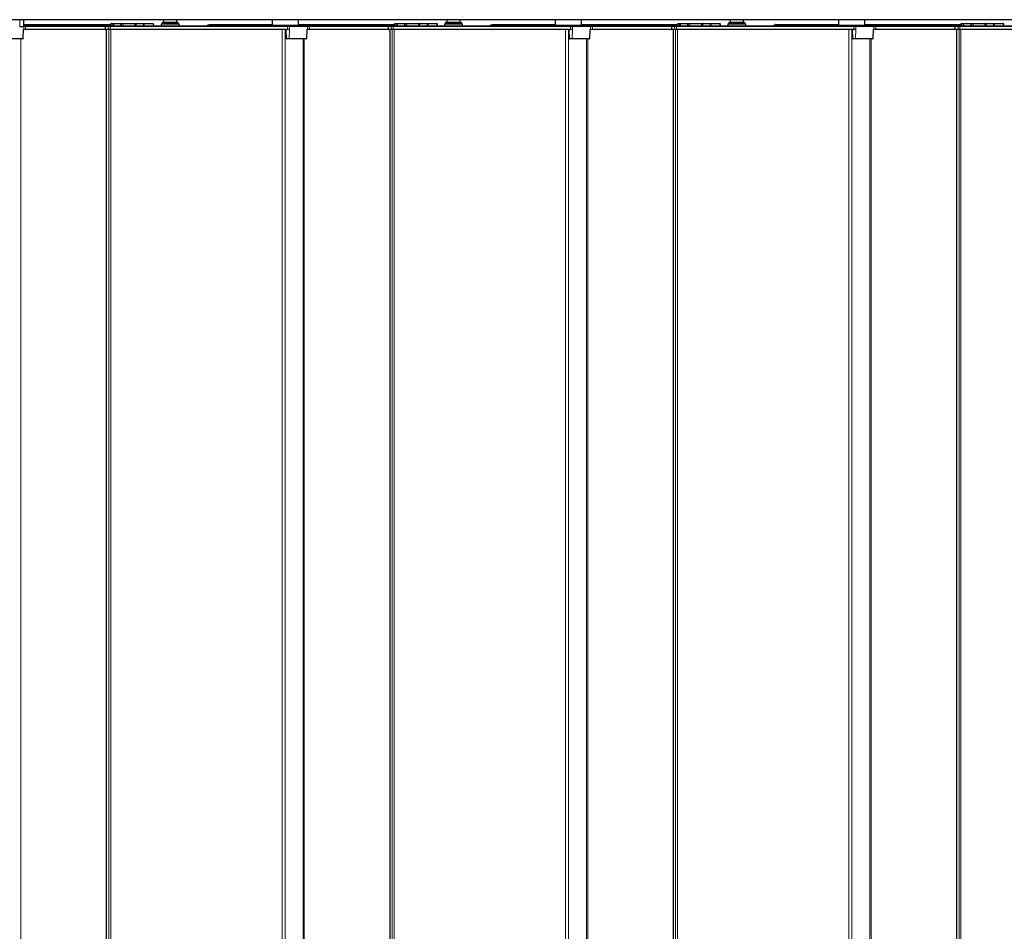
# Model space of a CAD drawing. Units: millimetres. Extents: x 0 to 594, y 0 to 420.
# Drawn here: x 263 to 278, y 254 to 268 of the extents above; entities that cross this region are included whole.
import ezdxf

# ---------------------------------------------------------------- set-up
doc = ezdxf.new("R2010")
doc.units = ezdxf.units.MM

msp = doc.modelspace()

# ---------------------------------------------------------------- linework, layer by layer
at = {"color": 7, "linetype": 'Continuous', "lineweight": 25}
for p, q in [((315.6576, 267.72667), (205.1136, 267.72667)), ((263.05687, 267.62471), (263.05598, 267.72667)), ((263.05663, 267.65267), (264.35313, 267.65267)), ((264.37695, 267.6663), (264.37941, 267.66797)), ((264.38168, 267.66867), (264.41303, 267.66867)), ((264.40791, 267.63267), (264.40904, 267.66481)), ((264.41303, 267.66797), (264.41178, 267.63267)), ((264.41303, 267.66867), (264.52531, 267.66867)), ((264.52531, 267.66867), (264.55917, 267.66867)), ((264.52657, 267.63267), (264.52531, 267.66797)), ((264.52931, 267.66481), (264.53043, 267.63267)), ((264.55917, 267.66867), (264.73473, 267.66867)), ((264.73473, 267.66867), (264.75859, 267.66867)), ((264.7546, 267.66481), (264.75429, 267.65591)), ((264.75859, 267.66867), (264.76275, 267.66867)), ((264.76275, 267.66867), (264.88016, 267.66867)), ((264.83272, 267.66867), (264.83272, 267.669)), ((264.87674, 267.669), (264.87674, 267.66867)), ((264.88016, 267.66867), (265.01017, 267.66867)), ((265.01017, 267.66867), (265.01087, 267.66867)), ((265.01487, 267.66481), (265.01599, 267.63267)), ((265.01724, 267.64853), (265.01669, 267.63267)), ((265.1326, 267.66667), (265.1326, 267.63267)), ((265.1326, 267.66667), (265.4066, 267.66667)), ((265.1496, 267.68267), (265.1496, 267.67067)), ((265.1536, 267.68667), (265.3856, 267.68667)), ((265.1696, 267.72667), (265.1696, 267.69067)), ((265.3696, 267.69067), (265.3696, 267.72667)), ((265.3896, 267.67067), (265.3896, 267.68267)), ((265.4066, 267.63267), (265.4066, 267.66667)), ((265.86159, 267.65267), (266.8096, 267.65267)), ((266.8096, 267.72667), (266.8096, 267.64267)), ((266.8096, 267.64267), (266.8196, 267.63267)), ((266.8096, 267.64267), (267.03721, 267.64267)), ((267.03721, 267.64267), (267.2096, 267.64267)), ((267.1996, 267.63267), (267.2096, 267.64267)), ((267.2096, 267.64267), (267.2096, 267.72667)), ((267.2096, 267.65267), (268.64301, 267.65267)), ((268.66682, 267.6663), (268.66928, 267.66797)), ((268.67155, 267.66867), (268.70291, 267.66867)), ((268.69779, 267.63267), (268.69891, 267.66481)), ((268.70291, 267.66797), (268.70165, 267.63267)), ((268.70291, 267.66867), (268.81518, 267.66867)), ((268.81518, 267.66867), (268.84904, 267.66867)), ((268.81644, 267.63267), (268.81518, 267.66797)), ((268.81918, 267.66481), (268.8203, 267.63267)), ((268.84904, 267.66867), (269.0246, 267.66867)), ((269.0246, 267.66867), (269.04847, 267.66867)), ((269.04447, 267.66481), (269.04416, 267.65591)), ((269.04847, 267.66867), (269.05263, 267.66867)), ((269.05263, 267.66867), (269.17003, 267.66867)), ((269.12259, 267.66867), (269.12259, 267.669)), ((269.16661, 267.669), (269.16661, 267.66867)), ((269.17003, 267.66867), (269.30004, 267.66867)), ((269.30004, 267.66867), (269.30074, 267.66867)), ((269.30474, 267.66481), (269.30586, 267.63267)), ((269.30711, 267.64853), (269.30656, 267.63267)), ((269.4166, 267.66667), (269.4166, 267.63267)), ((269.4166, 267.66667), (269.6906, 267.66667)), ((269.4336, 267.68267), (269.4336, 267.67067)), ((269.4376, 267.68667), (269.6696, 267.68667)), ((269.4536, 267.72667), (269.4536, 267.69067)), ((269.6536, 267.69067), (269.6536, 267.72667)), ((269.6736, 267.67067), (269.6736, 267.68267)), ((269.6906, 267.63267), (269.6906, 267.66667)), ((270.13972, 267.65267), (271.08773, 267.65267)), ((271.08773, 267.72667), (271.08773, 267.64267)), ((271.08773, 267.64267), (271.09773, 267.63267)), ((271.08773, 267.64267), (271.31534, 267.64267)), ((271.31534, 267.64267), (271.48773, 267.64267)), ((271.47773, 267.63267), (271.48773, 267.64267)), ((271.48773, 267.64267), (271.48773, 267.72667)), ((271.48773, 267.65267), (272.92113, 267.65267)), ((272.94495, 267.6663), (272.94741, 267.66797)), ((272.94968, 267.66867), (272.98103, 267.66867)), ((272.97591, 267.63267), (272.97704, 267.66481)), ((272.98103, 267.66797), (272.97978, 267.63267)), ((272.98103, 267.66867), (273.09331, 267.66867)), ((273.09331, 267.66867), (273.12717, 267.66867)), ((273.09457, 267.63267), (273.09331, 267.66797)), ((273.09731, 267.66481), (273.09843, 267.63267)), ((273.12717, 267.66867), (273.30273, 267.66867)), ((273.30273, 267.66867), (273.32659, 267.66867)), ((273.3226, 267.66481), (273.32229, 267.65591)), ((273.32659, 267.66867), (273.33075, 267.66867)), ((273.33075, 267.66867), (273.44816, 267.66867)), ((273.40072, 267.66867), (273.40072, 267.669)), ((273.44474, 267.669), (273.44474, 267.66867)), ((273.44816, 267.66867), (273.57817, 267.66867)), ((273.57817, 267.66867), (273.57887, 267.66867)), ((273.58287, 267.66481), (273.58399, 267.63267)), ((273.58524, 267.64853), (273.58469, 267.63267)), ((273.7006, 267.66667), (273.7006, 267.63267)), ((273.7006, 267.66667), (273.9746, 267.66667)), ((273.7176, 267.68267), (273.7176, 267.67067)), ((273.7216, 267.68667), (273.9536, 267.68667)), ((273.7376, 267.72667), (273.7376, 267.69067)), ((273.9376, 267.69067), (273.9376, 267.72667)), ((273.9576, 267.67067), (273.9576, 267.68267)), ((273.9746, 267.63267), (273.9746, 267.66667)), ((274.42372, 267.65267), (275.37173, 267.65267)), ((275.37173, 267.72667), (275.37173, 267.64267)), ((275.37173, 267.64267), (275.38173, 267.63267)), ((275.37173, 267.64267), (275.59934, 267.64267)), ((275.59934, 267.64267), (275.77173, 267.64267)), ((275.76173, 267.63267), (275.77173, 267.64267)), ((275.77173, 267.64267), (275.77173, 267.72667)), ((275.77173, 267.65267), (277.20513, 267.65267)), ((277.22895, 267.6663), (277.23141, 267.66797)), ((277.23368, 267.66867), (277.26503, 267.66867)), ((277.25991, 267.63267), (277.26104, 267.66481)), ((277.26503, 267.66797), (277.26378, 267.63267)), ((277.26503, 267.66867), (277.37731, 267.66867)), ((277.37731, 267.66867), (277.41117, 267.66867)), ((277.37857, 267.63267), (277.37731, 267.66797)), ((277.38131, 267.66481), (277.38243, 267.63267)), ((277.41117, 267.66867), (277.58673, 267.66867)), ((277.58673, 267.66867), (277.61059, 267.66867)), ((277.6066, 267.66481), (277.60629, 267.65591)), ((277.61059, 267.66867), (277.61475, 267.66867)), ((277.61475, 267.66867), (277.73216, 267.66867)), ((277.68472, 267.66867), (277.68472, 267.669)), ((277.72874, 267.669), (277.72874, 267.66867)), ((277.73216, 267.66867), (277.86217, 267.66867)), ((277.86217, 267.66867), (277.86287, 267.66867)), ((277.86687, 267.66481), (277.86799, 267.63267)), ((277.86924, 267.64853), (277.86869, 267.63267)), ((262.9984, 267.62067), (262.99484, 267.62067)), ((263.05287, 267.62067), (262.9984, 267.62067)), ((263.04607, 267.44053), (263.05081, 267.57622)), ((263.05197, 267.57667), (263.05154, 267.57667)), ((263.05235, 267.57667), (263.05205, 267.57667)), ((263.08473, 267.57667), (263.05271, 267.57667)), ((263.0568, 267.63267), (263.08473, 267.63267)), ((263.08473, 267.63267), (264.26596, 267.63267)), ((264.29018, 267.57667), (263.08473, 267.57667)), ((264.28493, 267.62881), (264.28472, 267.62281)), ((264.28472, 267.62253), (264.28618, 267.58053)), ((264.28892, 267.63267), (264.28901, 267.63267)), ((264.28901, 267.63267), (264.3381, 267.63267)), ((264.29019, 267.57667), (264.29018, 267.57667)), ((264.33928, 267.57667), (264.29019, 267.57667)), ((264.30389, 267.57667), (264.30389, 191.01667)), ((264.3381, 267.63267), (264.36385, 267.63267)), ((264.36385, 267.57667), (264.33928, 267.57667)), ((264.36385, 267.63267), (267.04404, 267.63267)), ((267.02472, 267.57667), (264.36385, 267.57667)), ((265.04451, 267.63267), (265.04451, 267.633)), ((265.0847, 267.633), (265.0847, 267.63267)), ((267.01766, 267.57281), (267.02228, 267.44053)), ((267.04404, 267.63267), (267.07024, 267.63267)), ((267.0448, 267.58026), (267.0448, 267.57667)), ((267.0723, 267.57667), (267.0448, 267.57667)), ((267.07024, 267.63267), (267.34342, 267.63267)), ((267.07273, 267.57667), (267.0723, 267.57667)), ((267.33594, 267.44053), (267.34068, 267.57622)), ((267.34184, 267.57667), (267.3405, 267.57667)), ((267.34222, 267.57667), (267.34193, 267.57667)), ((267.3746, 267.57667), (267.34258, 267.57667)), ((267.34342, 267.63267), (267.3746, 267.63267)), ((267.3746, 267.63267), (268.55583, 267.63267)), ((268.56831, 267.57667), (267.3746, 267.57667)), ((268.56305, 267.62881), (268.56284, 267.62281)), ((268.56284, 267.62253), (268.56431, 267.58053)), ((268.56705, 267.63267), (268.56713, 267.63267)), ((268.56713, 267.63267), (268.61623, 267.63267)), ((268.56832, 267.57667), (268.56831, 267.57667)), ((268.61741, 267.57667), (268.56832, 267.57667)), ((268.58789, 267.57667), (268.58789, 191.01667)), ((268.61623, 267.63267), (268.64197, 267.63267)), ((268.64197, 267.57667), (268.61741, 267.57667)), ((268.64197, 267.63267), (271.32217, 267.63267)), ((271.30285, 267.57667), (268.64197, 267.57667)), ((269.32264, 267.63267), (269.32264, 267.633)), ((269.36282, 267.633), (269.36282, 267.63267)), ((271.29578, 267.57281), (271.3004, 267.44053)), ((271.32217, 267.63267), (271.34837, 267.63267)), ((271.32292, 267.58026), (271.32292, 267.57667)), ((271.35043, 267.57667), (271.32292, 267.57667)), ((271.34837, 267.63267), (271.62155, 267.63267)), ((271.35086, 267.57667), (271.35043, 267.57667)), ((271.61407, 267.44053), (271.61881, 267.57622)), ((271.61997, 267.57667), (271.61954, 267.57667)), ((271.62035, 267.57667), (271.62005, 267.57667)), ((271.65273, 267.57667), (271.62071, 267.57667)), ((271.62155, 267.63267), (271.65273, 267.63267)), ((271.65273, 267.63267), (272.83396, 267.63267)), ((272.85231, 267.57667), (271.65273, 267.57667)), ((272.84705, 267.62881), (272.84684, 267.62281)), ((272.84684, 267.62253), (272.84831, 267.58053)), ((272.85105, 267.63267), (272.85113, 267.63267)), ((272.85113, 267.63267), (272.90023, 267.63267)), ((272.85232, 267.57667), (272.85231, 267.57667)), ((272.90141, 267.57667), (272.85232, 267.57667)), ((272.87189, 267.57667), (272.87189, 191.01667)), ((272.90023, 267.63267), (272.92597, 267.63267)), ((272.92597, 267.57667), (272.90141, 267.57667)), ((272.92597, 267.63267), (275.60617, 267.63267)), ((275.58685, 267.57667), (272.92597, 267.57667)), ((273.60664, 267.63267), (273.60664, 267.633)), ((273.64682, 267.633), (273.64682, 267.63267)), ((275.57978, 267.57281), (275.5844, 267.44053)), ((275.60617, 267.63267), (275.63237, 267.63267)), ((275.60692, 267.58026), (275.60692, 267.57667)), ((275.63443, 267.57667), (275.60692, 267.57667)), ((275.63237, 267.63267), (275.90555, 267.63267)), ((275.63486, 267.57667), (275.63443, 267.57667)), ((275.89807, 267.44053), (275.90281, 267.57622)), ((275.90397, 267.57667), (275.90354, 267.57667)), ((275.90435, 267.57667), (275.90405, 267.57667)), ((275.93673, 267.57667), (275.90471, 267.57667)), ((275.90555, 267.63267), (275.93673, 267.63267)), ((275.93673, 267.63267), (277.11796, 267.63267)), ((277.13631, 267.57667), (275.93673, 267.57667)), ((277.13105, 267.62881), (277.13084, 267.62281)), ((277.13084, 267.62253), (277.13231, 267.58053)), ((277.13505, 267.63267), (277.13513, 267.63267)), ((277.13513, 267.63267), (277.18423, 267.63267)), ((277.13632, 267.57667), (277.13631, 267.57667)), ((277.18541, 267.57667), (277.13632, 267.57667)), ((277.15589, 267.57667), (277.15589, 191.01667)), ((277.18423, 267.63267), (277.20997, 267.63267)), ((277.20997, 267.57667), (277.18541, 267.57667)), ((277.20997, 267.63267), (279.89017, 267.63267)), ((279.87085, 267.57667), (277.20997, 267.57667)), ((263.04123, 267.43667), (262.77406, 267.43667)), ((263.04207, 267.43667), (263.04123, 267.43667)), ((267.06393, 267.43667), (267.02627, 267.43667)), ((267.3311, 267.43667), (267.06393, 267.43667)), ((267.33194, 267.43667), (267.3311, 267.43667)), ((271.34206, 267.43667), (271.3044, 267.43667)), ((271.60923, 267.43667), (271.34206, 267.43667)), ((271.61007, 267.43667), (271.60923, 267.43667)), ((275.62606, 267.43667), (275.5884, 267.43667)), ((275.89323, 267.43667), (275.62606, 267.43667)), ((275.89407, 267.43667), (275.89323, 267.43667))]:
    msp.add_line(p, q, dxfattribs=at)
at = {"color": 7, "linetype": 'Continuous', "lineweight": 18}
for p, q in [((262.99737, 267.72667), (262.99708, 267.62471)), ((264.3497, 267.65105), (263.05664, 267.65105)), ((264.38138, 267.66481), (264.37917, 267.66311)), ((264.37917, 267.66311), (264.37917, 267.63267)), ((264.40904, 267.66481), (264.38138, 267.66481)), ((264.41303, 267.66797), (264.41303, 267.66867)), ((264.52531, 267.66797), (264.41303, 267.66797)), ((264.52531, 267.66797), (264.52531, 267.66867)), ((264.55917, 267.66481), (264.52931, 267.66481)), ((264.55917, 267.66481), (264.55917, 267.66867)), ((264.55917, 267.66481), (264.55917, 267.63267)), ((264.73473, 267.66481), (264.55917, 267.66481)), ((264.73473, 267.66481), (264.73473, 267.66867)), ((264.7546, 267.66481), (264.73473, 267.66481)), ((264.73473, 267.66481), (264.73473, 267.63458)), ((264.76116, 267.66481), (264.7546, 267.66481)), ((264.76275, 267.66867), (264.76275, 267.66797)), ((264.88016, 267.66797), (264.76275, 267.66797)), ((264.88016, 267.66867), (264.88016, 267.66797)), ((265.01399, 267.66481), (264.88398, 267.66481)), ((265.01512, 267.63267), (265.01399, 267.66481)), ((265.3896, 267.68267), (265.1496, 267.68267)), ((265.1496, 267.67067), (265.17441, 267.67067)), ((265.1696, 267.69067), (265.3696, 267.69067)), ((265.17441, 267.67067), (265.3896, 267.67067)), ((265.86159, 267.65105), (265.86159, 267.65267)), ((266.8096, 267.65105), (265.86159, 267.65105)), ((268.63957, 267.65105), (267.2096, 267.65105)), ((268.67126, 267.66481), (268.66904, 267.66311)), ((268.66904, 267.66311), (268.66904, 267.63267)), ((268.69891, 267.66481), (268.67126, 267.66481)), ((268.70291, 267.66797), (268.70291, 267.66867)), ((268.81518, 267.66797), (268.70291, 267.66797)), ((268.81518, 267.66797), (268.81518, 267.66867)), ((268.84904, 267.66481), (268.81918, 267.66481)), ((268.84904, 267.66481), (268.84904, 267.66867)), ((268.84904, 267.66481), (268.84904, 267.63267)), ((269.0246, 267.66481), (268.84904, 267.66481)), ((269.0246, 267.66481), (269.0246, 267.66867)), ((269.04447, 267.66481), (269.0246, 267.66481)), ((269.0246, 267.66481), (269.0246, 267.63458)), ((269.0488, 267.66481), (269.04447, 267.66481)), ((269.05263, 267.66867), (269.05263, 267.66797)), ((269.17003, 267.66797), (269.05263, 267.66797)), ((269.17003, 267.66867), (269.17003, 267.66797)), ((269.30387, 267.66481), (269.17385, 267.66481)), ((269.30499, 267.63267), (269.30387, 267.66481)), ((269.6736, 267.68267), (269.4336, 267.68267)), ((269.4336, 267.67067), (269.45841, 267.67067)), ((269.4536, 267.69067), (269.6536, 267.69067)), ((269.45841, 267.67067), (269.6736, 267.67067)), ((270.13972, 267.65105), (270.13972, 267.65267)), ((271.08773, 267.65105), (270.13972, 267.65105)), ((272.9177, 267.65105), (271.48773, 267.65105)), ((272.94938, 267.66481), (272.94717, 267.66311)), ((272.94717, 267.66311), (272.94717, 267.63267)), ((272.97704, 267.66481), (272.94938, 267.66481)), ((272.98103, 267.66797), (272.98103, 267.66867)), ((273.09331, 267.66797), (272.98103, 267.66797)), ((273.09331, 267.66797), (273.09331, 267.66867)), ((273.12717, 267.66481), (273.09731, 267.66481)), ((273.12717, 267.66481), (273.12717, 267.66867)), ((273.12717, 267.66481), (273.12717, 267.63267)), ((273.30273, 267.66481), (273.12717, 267.66481)), ((273.30273, 267.66481), (273.30273, 267.66867)), ((273.3226, 267.66481), (273.30273, 267.66481)), ((273.30273, 267.66481), (273.30273, 267.63458)), ((273.32916, 267.66481), (273.3226, 267.66481)), ((273.33075, 267.66867), (273.33075, 267.66797)), ((273.44816, 267.66797), (273.33075, 267.66797)), ((273.44816, 267.66867), (273.44816, 267.66797)), ((273.58199, 267.66481), (273.45198, 267.66481)), ((273.58312, 267.63267), (273.58199, 267.66481)), ((273.9576, 267.68267), (273.7176, 267.68267)), ((273.7176, 267.67067), (273.74241, 267.67067)), ((273.7376, 267.69067), (273.9376, 267.69067)), ((273.74241, 267.67067), (273.9576, 267.67067)), ((274.42372, 267.65105), (274.42372, 267.65267)), ((275.37173, 267.65105), (274.42372, 267.65105)), ((277.2017, 267.65105), (275.77173, 267.65105)), ((277.23338, 267.66481), (277.23117, 267.66311)), ((277.23117, 267.66311), (277.23117, 267.63267)), ((277.26104, 267.66481), (277.23338, 267.66481)), ((277.26503, 267.66797), (277.26503, 267.66867)), ((277.37731, 267.66797), (277.26503, 267.66797)), ((277.37731, 267.66797), (277.37731, 267.66867)), ((277.41117, 267.66481), (277.38131, 267.66481)), ((277.41117, 267.66481), (277.41117, 267.66867)), ((277.41117, 267.66481), (277.41117, 267.63267)), ((277.58673, 267.66481), (277.41117, 267.66481)), ((277.58673, 267.66481), (277.58673, 267.66867)), ((277.6066, 267.66481), (277.58673, 267.66481)), ((277.58673, 267.66481), (277.58673, 267.63458)), ((277.61093, 267.66481), (277.6066, 267.66481)), ((277.61475, 267.66867), (277.61475, 267.66797)), ((277.73216, 267.66797), (277.61475, 267.66797)), ((277.73216, 267.66867), (277.73216, 267.66797)), ((277.86599, 267.66481), (277.73598, 267.66481)), ((277.86712, 267.63267), (277.86599, 267.66481)), ((262.99363, 267.62471), (262.99708, 267.62471)), ((262.99708, 267.62471), (263.05687, 267.62471)), ((263.04505, 267.44053), (263.04973, 267.58053)), ((263.04973, 267.58053), (263.05617, 267.58053)), ((263.05757, 267.62253), (263.05617, 267.58053)), ((263.05617, 267.58053), (263.08473, 267.58053)), ((263.05757, 267.62253), (263.05625, 267.62253)), ((263.05641, 267.62281), (263.05757, 267.62281)), ((263.05737, 267.62881), (263.05683, 267.62881)), ((263.05737, 267.62881), (263.05757, 267.62281)), ((263.08473, 267.62881), (263.05737, 267.62881)), ((263.05757, 267.62281), (263.08473, 267.62281)), ((263.08473, 267.62253), (263.05757, 267.62253)), ((263.08473, 267.63267), (263.08473, 267.62881)), ((263.08473, 267.62881), (263.08473, 267.62281)), ((264.26596, 267.62881), (263.08473, 267.62881)), ((263.08473, 267.62253), (263.08473, 267.62281)), ((263.08473, 267.62281), (264.28472, 267.62281)), ((263.08473, 267.62253), (263.08473, 267.58053)), ((264.28472, 267.62253), (263.08473, 267.62253)), ((263.08473, 267.58053), (263.08473, 267.57667)), ((263.08473, 267.58053), (264.28618, 267.58053)), ((264.26596, 267.63267), (264.26596, 267.62881)), ((264.28472, 267.62281), (264.28505, 267.62281)), ((264.28505, 267.62253), (264.28472, 267.62253)), ((264.28525, 267.62881), (264.28493, 267.62881)), ((264.28525, 267.62881), (264.28505, 267.62281)), ((264.28505, 267.62281), (264.33415, 267.62281)), ((264.33415, 267.62253), (264.28505, 267.62253)), ((264.28505, 267.62253), (264.28643, 267.58053)), ((264.33435, 267.62881), (264.28525, 267.62881)), ((264.28618, 267.58053), (264.28643, 267.58053)), ((264.28643, 267.58053), (264.33553, 267.58053)), ((264.30449, 267.57667), (264.30449, 191.01667)), ((264.33435, 267.62881), (264.33415, 267.62281)), ((264.33415, 267.62281), (264.36385, 267.62281)), ((264.36385, 267.62253), (264.33415, 267.62253)), ((264.33415, 267.62253), (264.33553, 267.58053)), ((264.36385, 267.62881), (264.33435, 267.62881)), ((264.33553, 267.58053), (264.36385, 267.58053)), ((264.34338, 191.01667), (264.34338, 267.57667)), ((264.36385, 267.62881), (264.36385, 267.63267)), ((264.36385, 267.62881), (264.36385, 267.62281)), ((267.04404, 267.62881), (264.36385, 267.62881)), ((264.36385, 267.62253), (264.36385, 267.62281)), ((264.36385, 267.62281), (267.04404, 267.62281)), ((267.04404, 267.62253), (264.36385, 267.62253)), ((264.36385, 267.62253), (264.36385, 267.58053)), ((264.36385, 267.58053), (267.04404, 267.58053)), ((264.36385, 267.57667), (264.36385, 267.58053)), ((264.37157, 267.57667), (264.37157, 191.01667)), ((266.96082, 267.57667), (266.96082, 191.01667)), ((267.00864, 267.57667), (267.00864, 191.01676)), ((267.02733, 267.57281), (267.01766, 267.57281)), ((267.04404, 267.62881), (267.04404, 267.63267)), ((267.04404, 267.62881), (267.04404, 267.62281)), ((267.07406, 267.62881), (267.04404, 267.62881)), ((267.04404, 267.62253), (267.04404, 267.62281)), ((267.04404, 267.62281), (267.07426, 267.62281)), ((267.07426, 267.62253), (267.04404, 267.62253)), ((267.04404, 267.62253), (267.04404, 267.58053)), ((267.04404, 267.58053), (267.04471, 267.58053)), ((267.04404, 267.58017), (267.04404, 267.58053)), ((267.06775, 267.44053), (267.0723, 267.57667)), ((267.07426, 267.62253), (267.07273, 267.57667)), ((267.07406, 267.62881), (267.07426, 267.62281)), ((267.34725, 267.62881), (267.07406, 267.62881)), ((267.07426, 267.62281), (267.34745, 267.62281)), ((267.34745, 267.62253), (267.07426, 267.62253)), ((267.33493, 267.44053), (267.3396, 267.58053)), ((267.3396, 267.58053), (267.34604, 267.58053)), ((267.34745, 267.62253), (267.34604, 267.58053)), ((267.34604, 267.58053), (267.3746, 267.58053)), ((267.34725, 267.62881), (267.34745, 267.62281)), ((267.3746, 267.62881), (267.34725, 267.62881)), ((267.34745, 267.62281), (267.3746, 267.62281)), ((267.3746, 267.62253), (267.34745, 267.62253)), ((267.3746, 267.63267), (267.3746, 267.62881)), ((267.3746, 267.62881), (267.3746, 267.62281)), ((268.55583, 267.62881), (267.3746, 267.62881)), ((267.3746, 267.62253), (267.3746, 267.62281)), ((267.3746, 267.62281), (268.56284, 267.62281)), ((267.3746, 267.62253), (267.3746, 267.58053)), ((268.56284, 267.62253), (267.3746, 267.62253)), ((267.3746, 267.58053), (267.3746, 267.57667)), ((267.3746, 267.58053), (268.56431, 267.58053)), ((268.55583, 267.63267), (268.55583, 267.62881)), ((268.56284, 267.62281), (268.56318, 267.62281)), ((268.56318, 267.62253), (268.56284, 267.62253)), ((268.56338, 267.62881), (268.56305, 267.62881)), ((268.56338, 267.62881), (268.56318, 267.62281)), ((268.56318, 267.62281), (268.61228, 267.62281)), ((268.61228, 267.62253), (268.56318, 267.62253)), ((268.56318, 267.62253), (268.56456, 267.58053)), ((268.61247, 267.62881), (268.56338, 267.62881)), ((268.56431, 267.58053), (268.56456, 267.58053)), ((268.56456, 267.58053), (268.61366, 267.58053)), ((268.58849, 267.57667), (268.58849, 191.01667)), ((268.61247, 267.62881), (268.61228, 267.62281)), ((268.61228, 267.62281), (268.64197, 267.62281)), ((268.64197, 267.62253), (268.61228, 267.62253)), ((268.61228, 267.62253), (268.61366, 267.58053)), ((268.64197, 267.62881), (268.61247, 267.62881)), ((268.61366, 267.58053), (268.64197, 267.58053)), ((268.62738, 191.01667), (268.62738, 267.57667)), ((268.64197, 267.62881), (268.64197, 267.63267)), ((268.64197, 267.62881), (268.64197, 267.62281)), ((271.32217, 267.62881), (268.64197, 267.62881)), ((268.64197, 267.62253), (268.64197, 267.62281)), ((268.64197, 267.62281), (271.32217, 267.62281)), ((271.32217, 267.62253), (268.64197, 267.62253)), ((268.64197, 267.62253), (268.64197, 267.58053)), ((268.64197, 267.58053), (271.32217, 267.58053)), ((268.64197, 267.57667), (268.64197, 267.58053)), ((268.65557, 267.57667), (268.65557, 191.01667)), ((271.24482, 267.57667), (271.24482, 191.01667)), ((271.29264, 267.57658), (271.29264, 191.01676)), ((271.30546, 267.57281), (271.29578, 267.57281)), ((271.32217, 267.62881), (271.32217, 267.63267)), ((271.32217, 267.62881), (271.32217, 267.62281)), ((271.35219, 267.62881), (271.32217, 267.62881)), ((271.32217, 267.62253), (271.32217, 267.62281)), ((271.32217, 267.62281), (271.35239, 267.62281)), ((271.35239, 267.62253), (271.32217, 267.62253)), ((271.32217, 267.62253), (271.32217, 267.58053)), ((271.32217, 267.58053), (271.32283, 267.58053)), ((271.32217, 267.58017), (271.32217, 267.58053)), ((271.34588, 267.44053), (271.35043, 267.57667)), ((271.35239, 267.62253), (271.35086, 267.57667)), ((271.35219, 267.62881), (271.35239, 267.62281)), ((271.62537, 267.62881), (271.35219, 267.62881)), ((271.35239, 267.62281), (271.62557, 267.62281)), ((271.62557, 267.62253), (271.35239, 267.62253)), ((271.61305, 267.44053), (271.61773, 267.58053)), ((271.61773, 267.58053), (271.62417, 267.58053)), ((271.62557, 267.62253), (271.62417, 267.58053)), ((271.62417, 267.58053), (271.65273, 267.58053)), ((271.62537, 267.62881), (271.62557, 267.62281)), ((271.65273, 267.62881), (271.62537, 267.62881)), ((271.62557, 267.62281), (271.65273, 267.62281)), ((271.65273, 267.62253), (271.62557, 267.62253)), ((271.65273, 267.63267), (271.65273, 267.62881)), ((271.65273, 267.62881), (271.65273, 267.62281)), ((272.83396, 267.62881), (271.65273, 267.62881)), ((271.65273, 267.62253), (271.65273, 267.62281)), ((271.65273, 267.62281), (272.84684, 267.62281)), ((271.65273, 267.62253), (271.65273, 267.58053)), ((272.84684, 267.62253), (271.65273, 267.62253)), ((271.65273, 267.58053), (271.65273, 267.57667)), ((271.65273, 267.58053), (272.84831, 267.58053)), ((272.83396, 267.63267), (272.83396, 267.62881)), ((272.84684, 267.62281), (272.84718, 267.62281)), ((272.84718, 267.62253), (272.84684, 267.62253)), ((272.84738, 267.62881), (272.84705, 267.62881)), ((272.84738, 267.62881), (272.84718, 267.62281)), ((272.84718, 267.62281), (272.89628, 267.62281)), ((272.89628, 267.62253), (272.84718, 267.62253)), ((272.84718, 267.62253), (272.84856, 267.58053)), ((272.89647, 267.62881), (272.84738, 267.62881)), ((272.84831, 267.58053), (272.84856, 267.58053)), ((272.84856, 267.58053), (272.89766, 267.58053)), ((272.87249, 267.57667), (272.87249, 191.01667)), ((272.89647, 267.62881), (272.89628, 267.62281)), ((272.89628, 267.62281), (272.92597, 267.62281)), ((272.92597, 267.62253), (272.89628, 267.62253)), ((272.89628, 267.62253), (272.89766, 267.58053)), ((272.92597, 267.62881), (272.89647, 267.62881)), ((272.89766, 267.58053), (272.92597, 267.58053)), ((272.91138, 191.01667), (272.91138, 267.57667)), ((272.92597, 267.62881), (272.92597, 267.63267)), ((272.92597, 267.62881), (272.92597, 267.62281)), ((275.60617, 267.62881), (272.92597, 267.62881)), ((272.92597, 267.62253), (272.92597, 267.62281)), ((272.92597, 267.62281), (275.60617, 267.62281)), ((275.60617, 267.62253), (272.92597, 267.62253)), ((272.92597, 267.62253), (272.92597, 267.58053)), ((272.92597, 267.58053), (275.60617, 267.58053)), ((272.92597, 267.57667), (272.92597, 267.58053)), ((272.93957, 267.57667), (272.93957, 191.01667)), ((275.52882, 267.57667), (275.52882, 191.01667)), ((275.57664, 267.57658), (275.57664, 191.01676)), ((275.58946, 267.57281), (275.57978, 267.57281)), ((275.60617, 267.62881), (275.60617, 267.63267)), ((275.60617, 267.62881), (275.60617, 267.62281)), ((275.63619, 267.62881), (275.60617, 267.62881)), ((275.60617, 267.62253), (275.60617, 267.62281)), ((275.60617, 267.62281), (275.63639, 267.62281)), ((275.63639, 267.62253), (275.60617, 267.62253)), ((275.60617, 267.62253), (275.60617, 267.58053)), ((275.60617, 267.58053), (275.60683, 267.58053)), ((275.60617, 267.58017), (275.60617, 267.58053)), ((275.62988, 267.44053), (275.63443, 267.57667)), ((275.63639, 267.62253), (275.63486, 267.57667)), ((275.63619, 267.62881), (275.63639, 267.62281)), ((275.90937, 267.62881), (275.63619, 267.62881)), ((275.63639, 267.62281), (275.90957, 267.62281)), ((275.90957, 267.62253), (275.63639, 267.62253)), ((275.89705, 267.44053), (275.90173, 267.58053)), ((275.90173, 267.58053), (275.90817, 267.58053)), ((275.90957, 267.62253), (275.90817, 267.58053)), ((275.90817, 267.58053), (275.93673, 267.58053)), ((275.90937, 267.62881), (275.90957, 267.62281)), ((275.93673, 267.62881), (275.90937, 267.62881)), ((275.90957, 267.62281), (275.93673, 267.62281)), ((275.93673, 267.62253), (275.90957, 267.62253)), ((275.93673, 267.63267), (275.93673, 267.62881)), ((275.93673, 267.62881), (275.93673, 267.62281)), ((277.11796, 267.62881), (275.93673, 267.62881)), ((275.93673, 267.62253), (275.93673, 267.62281)), ((275.93673, 267.62281), (277.13084, 267.62281)), ((275.93673, 267.62253), (275.93673, 267.58053)), ((277.13084, 267.62253), (275.93673, 267.62253)), ((275.93673, 267.58053), (275.93673, 267.57667)), ((275.93673, 267.58053), (277.13231, 267.58053)), ((277.11796, 267.63267), (277.11796, 267.62881)), ((277.13084, 267.62281), (277.13118, 267.62281)), ((277.13118, 267.62253), (277.13084, 267.62253)), ((277.13138, 267.62881), (277.13105, 267.62881)), ((277.13138, 267.62881), (277.13118, 267.62281)), ((277.13118, 267.62281), (277.18028, 267.62281)), ((277.18028, 267.62253), (277.13118, 267.62253)), ((277.13118, 267.62253), (277.13256, 267.58053)), ((277.18047, 267.62881), (277.13138, 267.62881)), ((277.13231, 267.58053), (277.13256, 267.58053)), ((277.13256, 267.58053), (277.18166, 267.58053)), ((277.15649, 267.57667), (277.15649, 191.01667)), ((277.18047, 267.62881), (277.18028, 267.62281)), ((277.18028, 267.62281), (277.20997, 267.62281)), ((277.20997, 267.62253), (277.18028, 267.62253)), ((277.18028, 267.62253), (277.18166, 267.58053)), ((277.20997, 267.62881), (277.18047, 267.62881)), ((277.18166, 267.58053), (277.20997, 267.58053)), ((277.19538, 191.01667), (277.19538, 267.57667)), ((277.20997, 267.62881), (277.20997, 267.63267)), ((277.20997, 267.62881), (277.20997, 267.62281)), ((279.89017, 267.62881), (277.20997, 267.62881)), ((277.20997, 267.62253), (277.20997, 267.62281)), ((277.20997, 267.62281), (279.89017, 267.62281)), ((279.89017, 267.62253), (277.20997, 267.62253)), ((277.20997, 267.62253), (277.20997, 267.58053)), ((277.20997, 267.58053), (279.89017, 267.58053)), ((277.20997, 267.57667), (277.20997, 267.58053)), ((277.22357, 267.57667), (277.22357, 191.01667)), ((262.77788, 267.44053), (263.04505, 267.44053)), ((263.01356, 267.43667), (263.01356, 191.15667)), ((263.04505, 267.44053), (263.04607, 267.44053)), ((267.02228, 267.44053), (267.06775, 267.44053)), ((267.06775, 267.44053), (267.33493, 267.44053)), ((267.27843, 267.43667), (267.27843, 191.15667)), ((267.29756, 267.43667), (267.29756, 191.15667)), ((267.33493, 267.44053), (267.33594, 267.44053)), ((271.3004, 267.44053), (271.34588, 267.44053)), ((271.34588, 267.44053), (271.61305, 267.44053)), ((271.56243, 267.43667), (271.56243, 191.15667)), ((271.58156, 267.43667), (271.58156, 191.15667)), ((271.61305, 267.44053), (271.61407, 267.44053)), ((275.5844, 267.44053), (275.62988, 267.44053)), ((275.62988, 267.44053), (275.89705, 267.44053)), ((275.84643, 267.43667), (275.84643, 191.15667)), ((275.86556, 267.43667), (275.86556, 191.15667)), ((275.89705, 267.44053), (275.89807, 267.44053))]:
    msp.add_line(p, q, dxfattribs=at)
at = {"color": 7, "linetype": 'Continuous', "lineweight": 25, "flags": 128}
for points in [[(265.86159, 267.65105), (265.8609, 267.65173), (265.86027, 267.65213), (265.85977, 267.65221), (265.85962, 267.65215)], [(270.13972, 267.65105), (270.13903, 267.65173), (270.1384, 267.65213), (270.13789, 267.65221), (270.13775, 267.65215)], [(274.42372, 267.65105), (274.42303, 267.65173), (274.4224, 267.65213), (274.42189, 267.65221), (274.42175, 267.65215)]]:
    msp.add_lwpolyline(points, dxfattribs=at)
at = {"color": 7, "linetype": 'Continuous', "lineweight": 18, "flags": 128}
msp.add_lwpolyline([(262.99708, 267.62471), (262.9971, 267.62392), (262.99718, 267.62317), (262.9973, 267.62247), (262.99746, 267.62186), (262.99766, 267.62135), (262.99789, 267.62098), (262.99814, 267.62075), (262.9984, 267.62067)], dxfattribs=at)
at = {"color": 7, "linetype": 'Continuous', "lineweight": 25}
for centre, radius, start, end in [((264.26596, 267.83267), 0.2, 270, 303.709215), ((264.26596, 267.83281), 0.204, 281.16416, 303.709215), ((264.38168, 267.66467), 0.004, 90, 124.560322), ((264.41303, 267.66467), 0.004, 90, 178), ((264.52531, 267.66467), 0.004, 2, 90), ((264.75859, 267.66467), 0.004, 90, 178), ((264.76156, 267.66527), 0.00266, 154.669841, 189.788829), ((264.76275, 267.66467), 0.004, 90, 154.342443), ((265.01087, 267.66467), 0.004, 2, 90), ((265.01324, 267.64867), 0.004, 358, 58.886007), ((265.1536, 267.68267), 0.004, 90, 180), ((265.1536, 267.67067), 0.004, 180, 270), ((265.1656, 267.69067), 0.004, 270, 0), ((265.3736, 267.69067), 0.004, 180, 270), ((265.3856, 267.68267), 0.004, 0, 90), ((265.3856, 267.67067), 0.004, 270, 0), ((265.86159, 267.64867), 0.004, 90, 119.482429), ((268.55583, 267.83267), 0.2, 270, 303.709215), ((268.55583, 267.83281), 0.204, 281.16416, 303.709215), ((268.67155, 267.66467), 0.004, 90, 124.560322), ((268.70291, 267.66467), 0.004, 90, 178), ((268.81518, 267.66467), 0.004, 2, 90), ((269.04847, 267.66467), 0.004, 90, 178), ((269.05143, 267.66527), 0.00266, 154.669841, 189.788829), ((269.05263, 267.66467), 0.004, 90, 154.342443), ((269.30074, 267.66467), 0.004, 2, 90), ((269.30312, 267.64867), 0.004, 358, 58.886007), ((269.4376, 267.68267), 0.004, 90, 180), ((269.4376, 267.67067), 0.004, 180, 270), ((269.4496, 267.69067), 0.004, 270, 0), ((269.6576, 267.69067), 0.004, 180, 270), ((269.6696, 267.68267), 0.004, 0, 90), ((269.6696, 267.67067), 0.004, 270, 0), ((270.13972, 267.64867), 0.004, 90, 119.482429), ((272.83396, 267.83267), 0.2, 270, 303.709215), ((272.83396, 267.83281), 0.204, 281.16416, 303.709215), ((272.94968, 267.66467), 0.004, 90, 124.560322), ((272.98103, 267.66467), 0.004, 90, 178), ((273.09331, 267.66467), 0.004, 2, 90), ((273.32659, 267.66467), 0.004, 90, 178), ((273.32956, 267.66527), 0.00266, 154.669841, 189.788829), ((273.33075, 267.66467), 0.004, 90, 154.342443), ((273.57887, 267.66467), 0.004, 2, 90), ((273.58124, 267.64867), 0.004, 358, 58.886007), ((273.7216, 267.68267), 0.004, 90, 180), ((273.7216, 267.67067), 0.004, 180, 270), ((273.7336, 267.69067), 0.004, 270, 0), ((273.9416, 267.69067), 0.004, 180, 270), ((273.9536, 267.68267), 0.004, 0, 90), ((273.9536, 267.67067), 0.004, 270, 0), ((274.42372, 267.64867), 0.004, 90, 119.482429), ((277.11796, 267.83267), 0.2, 270, 303.709215), ((277.11796, 267.83281), 0.204, 281.16416, 303.709215), ((277.23368, 267.66467), 0.004, 90, 124.560322), ((277.26503, 267.66467), 0.004, 90, 178), ((277.37731, 267.66467), 0.004, 2, 90), ((277.61059, 267.66467), 0.004, 90, 178), ((277.61356, 267.66527), 0.00266, 154.669841, 189.788829), ((277.61475, 267.66467), 0.004, 90, 154.342443), ((277.86287, 267.66467), 0.004, 2, 90), ((277.86524, 267.64867), 0.004, 358, 58.886007), ((263.05287, 267.62467), 0.004, 270, 0.5), ((264.26596, 267.83281), 0.204, 270, 275.600665), ((264.28871, 267.62267), 0.004, 178, 182), ((264.28892, 267.62867), 0.004, 90, 178), ((264.29018, 267.58067), 0.004, 182, 270), ((267.01366, 267.57267), 0.004, 2, 90), ((268.55583, 267.83281), 0.204, 270, 272.096648), ((268.56684, 267.62267), 0.004, 178, 182), ((268.56705, 267.62867), 0.004, 90, 178), ((268.56831, 267.58067), 0.004, 182, 270), ((271.29179, 267.57267), 0.004, 2, 90), ((272.83396, 267.83281), 0.204, 270, 273.813356), ((272.85084, 267.62267), 0.004, 178, 182), ((272.85105, 267.62867), 0.004, 90, 178), ((272.85231, 267.58067), 0.004, 182, 270), ((275.57579, 267.57267), 0.004, 2, 90), ((277.11796, 267.83281), 0.204, 270, 273.813356), ((277.13484, 267.62267), 0.004, 178, 182), ((277.13505, 267.62867), 0.004, 90, 178), ((277.13631, 267.58067), 0.004, 182, 270), ((263.04207, 267.44067), 0.004, 270, 358), ((267.02627, 267.44067), 0.004, 182, 270), ((267.33194, 267.44067), 0.004, 270, 358), ((271.3044, 267.44067), 0.004, 182, 270), ((271.61007, 267.44067), 0.004, 270, 358), ((275.5884, 267.44067), 0.004, 182, 270), ((275.89407, 267.44067), 0.004, 270, 358)]:
    msp.add_arc(centre, radius, start, end, dxfattribs=at)
at = {"color": 7, "linetype": 'Continuous', "lineweight": 18}
for centre, radius, start, end in [((264.33733, 267.63634), 0.04967, 32.610833, 37.093117), ((264.39906, 267.67806), 0.02209, 207.19232, 216.855414), ((264.39448, 267.66575), 0.01313, 167.13432, 184.093351), ((264.41268, 267.66431), 0.00368, 84.427965, 172.126727), ((264.52567, 267.66431), 0.00368, 7.873273, 95.572035), ((264.762, 267.66477), 0.00329, 76.69439, 150.155731), ((264.88007, 267.66477), 0.00391, 0.689756, 88.750762), ((264.87971, 267.66353), 0.00446, 16.690178, 84.25321), ((265.01009, 267.66477), 0.00391, 0.689756, 88.750762), ((265.01468, 267.64814), 0.0026, 8.788568, 74.688515), ((268.62721, 267.63634), 0.04967, 32.610833, 37.093117), ((268.68893, 267.67806), 0.02209, 207.19232, 216.855414), ((268.68435, 267.66575), 0.01313, 167.13432, 184.093351), ((268.70255, 267.66431), 0.00368, 84.427965, 172.126727), ((268.81554, 267.66431), 0.00368, 7.873273, 95.572035), ((269.05187, 267.66477), 0.00329, 76.69439, 150.155731), ((269.16995, 267.66477), 0.00391, 0.689756, 88.750762), ((269.16959, 267.66353), 0.00446, 16.690178, 84.25321), ((269.29996, 267.66477), 0.00391, 0.689756, 88.750762), ((269.30455, 267.64814), 0.0026, 8.788568, 74.688515), ((272.90533, 267.63634), 0.04967, 32.610833, 37.093117), ((272.96706, 267.67806), 0.02209, 207.19232, 216.855414), ((272.96248, 267.66575), 0.01313, 167.13432, 184.093351), ((272.98068, 267.66431), 0.00368, 84.427965, 172.126727), ((273.09367, 267.66431), 0.00368, 7.873273, 95.572035), ((273.33, 267.66477), 0.00329, 76.69439, 150.155731), ((273.44807, 267.66477), 0.00391, 0.689756, 88.750762), ((273.44771, 267.66353), 0.00446, 16.690178, 84.25321), ((273.57809, 267.66477), 0.00391, 0.689756, 88.750762), ((273.58268, 267.64814), 0.0026, 8.788568, 74.688515), ((277.18933, 267.63634), 0.04967, 32.610833, 37.093117), ((277.25106, 267.67806), 0.02209, 207.19232, 216.855414), ((277.24648, 267.66575), 0.01313, 167.13432, 184.093351), ((277.26468, 267.66431), 0.00368, 84.427965, 172.126727), ((277.37767, 267.66431), 0.00368, 7.873273, 95.572035), ((277.614, 267.66477), 0.00329, 76.69439, 150.155731), ((277.73207, 267.66477), 0.00391, 0.689756, 88.750762), ((277.73171, 267.66353), 0.00446, 16.690178, 84.25321), ((277.86209, 267.66477), 0.00391, 0.689756, 88.750762), ((277.86668, 267.64814), 0.0026, 8.788568, 74.688515), ((263.05226, 267.58058), 0.00391, 271.249238, 359.310244), ((263.05325, 267.62868), 0.00413, 1.832365, 30.127408), ((263.05339, 267.62267), 0.00418, 358.087366, 1.912634), ((264.28931, 267.62267), 0.00426, 178.120581, 181.879419), ((264.28913, 267.6288), 0.00388, 91.754801, 179.808537), ((264.29031, 267.58055), 0.00388, 180.191463, 268.245199), ((264.3384, 267.62267), 0.00426, 178.120581, 181.879419), ((264.33822, 267.6288), 0.00388, 91.754801, 179.808537), ((264.3394, 267.58055), 0.00388, 180.191463, 268.245199), ((267.02389, 267.57329), 0.00348, 352.045921, 76.070289), ((266.98155, 267.54866), 0.06998, 26.420771, 26.75781), ((267.07016, 267.62877), 0.00391, 0.689756, 88.750762), ((267.07008, 267.62267), 0.00418, 358.087366, 1.912634), ((267.34214, 267.58058), 0.00391, 271.249238, 359.310244), ((267.34334, 267.62877), 0.00391, 0.689756, 88.750762), ((267.34327, 267.62267), 0.00418, 358.087366, 1.912634), ((268.56743, 267.62267), 0.00426, 178.120581, 181.879419), ((268.56725, 267.6288), 0.00388, 91.754801, 179.808537), ((268.56843, 267.58055), 0.00388, 180.191463, 268.245199), ((268.61653, 267.62267), 0.00426, 178.120581, 181.879419), ((268.61635, 267.6288), 0.00388, 91.754801, 179.808537), ((268.61753, 267.58055), 0.00388, 180.191463, 268.245199), ((271.30201, 267.57329), 0.00348, 352.045921, 76.070289), ((271.25968, 267.54866), 0.06998, 26.420771, 26.75781), ((271.34828, 267.62877), 0.00391, 0.689756, 88.750762), ((271.34821, 267.62267), 0.00418, 358.087366, 1.912634), ((271.62026, 267.58058), 0.00391, 271.249238, 359.310244), ((271.62147, 267.62877), 0.00391, 0.689756, 88.750762), ((271.62139, 267.62267), 0.00418, 358.087366, 1.912634), ((272.85143, 267.62267), 0.00426, 178.120581, 181.879419), ((272.85125, 267.6288), 0.00388, 91.754801, 179.808537), ((272.85243, 267.58055), 0.00388, 180.191463, 268.245199), ((272.90053, 267.62267), 0.00426, 178.120581, 181.879419), ((272.90035, 267.6288), 0.00388, 91.754801, 179.808537), ((272.90153, 267.58055), 0.00388, 180.191463, 268.245199), ((275.58601, 267.57329), 0.00348, 352.045921, 76.070289), ((275.54368, 267.54866), 0.06998, 26.420771, 26.75781), ((275.63228, 267.62877), 0.00391, 0.689756, 88.750762), ((275.63221, 267.62267), 0.00418, 358.087366, 1.912634), ((275.90426, 267.58058), 0.00391, 271.249238, 359.310244), ((275.90547, 267.62877), 0.00391, 0.689756, 88.750762), ((275.90539, 267.62267), 0.00418, 358.087366, 1.912634), ((277.13543, 267.62267), 0.00426, 178.120581, 181.879419), ((277.13525, 267.6288), 0.00388, 91.754801, 179.808537), ((277.13643, 267.58055), 0.00388, 180.191463, 268.245199), ((277.18453, 267.62267), 0.00426, 178.120581, 181.879419), ((277.18435, 267.6288), 0.00388, 91.754801, 179.808537), ((277.18553, 267.58055), 0.00388, 180.191463, 268.245199), ((263.04115, 267.44058), 0.00391, 271.249238, 359.310244), ((267.06384, 267.44058), 0.00391, 271.249238, 359.310244), ((267.33102, 267.44058), 0.00391, 271.249238, 359.310244), ((271.34197, 267.44058), 0.00391, 271.249238, 359.310244), ((271.60915, 267.44058), 0.00391, 271.249238, 359.310244), ((275.62597, 267.44058), 0.00391, 271.249238, 359.310244), ((275.89315, 267.44058), 0.00391, 271.249238, 359.310244)]:
    msp.add_arc(centre, radius, start, end, dxfattribs=at)
at = {"color": 7, "linetype": 'Continuous', "lineweight": 25}
for centre, major_axis, ratio, start_param, end_param in [((264.73351, 267.83267), (0.00825, 0.19998), 0.31136688, 3.15443652, 3.75762792), ((264.72969, 267.83281), (0.00822, 0.20398), 0.3052817, 3.48384907, 3.75707879), ((264.83864, 267.83267), (-0.00825, 0.19998), 0.31136688, 3.12874879, 3.73194019), ((264.84247, 267.83281), (-0.00822, 0.20398), 0.3052817, 3.32414928, 3.73248933), ((266.2846, 266.27525), (0, 1.49059), 0.73745117, 0.39501658, 0.42591202), ((269.02338, 267.83267), (0.00825, 0.19998), 0.31136688, 3.15443652, 3.75762792), ((269.01956, 267.83281), (0.00822, 0.20398), 0.3052817, 3.48384907, 3.75707879), ((269.12852, 267.83267), (-0.00825, 0.19998), 0.31136688, 3.12874879, 3.73194019), ((269.13234, 267.83281), (-0.00822, 0.20398), 0.3052817, 3.32414928, 3.73248933), ((270.56273, 266.27525), (0, 1.49059), 0.73745117, 0.39501658, 0.42591202), ((273.30151, 267.83267), (0.00825, 0.19998), 0.31136688, 3.15443652, 3.75762792), ((273.29769, 267.83281), (0.00822, 0.20398), 0.3052817, 3.48384674, 3.75707879), ((273.40664, 267.83267), (-0.00825, 0.19998), 0.31136688, 3.12874879, 3.73194019), ((273.41047, 267.83281), (-0.00822, 0.20398), 0.3052817, 3.32414928, 3.73248933), ((274.84673, 266.27525), (0, 1.49059), 0.73745117, 0.39501658, 0.42591202), ((277.58551, 267.83267), (0.00825, 0.19998), 0.31136688, 3.15443652, 3.75762792), ((277.58169, 267.83281), (0.00822, 0.20398), 0.3052817, 3.48386401, 3.75707879), ((277.69064, 267.83267), (-0.00825, 0.19998), 0.31136688, 3.12874879, 3.73194019), ((277.69447, 267.83281), (-0.00822, 0.20398), 0.3052817, 3.32414928, 3.73248933)]:
    msp.add_ellipse(centre, major_axis=major_axis, ratio=ratio, start_param=start_param, end_param=end_param, dxfattribs=at)
at = {"color": 7, "linetype": 'Continuous', "lineweight": 18}
for centre in [(264.99486, 267.66467), (269.28473, 267.66467), (273.56286, 267.66467), (277.84686, 267.66467)]:
    msp.add_ellipse(centre, major_axis=(0.02001, 0.00014), ratio=0.00104233, start_param=0.00002912, end_param=0.29655301, dxfattribs=at)
at = {"color": 7, "linetype": 'Continuous', "lineweight": 25}
for points, knots in [([(263.04973, 267.58053), (263.04974, 267.58052), (263.05041, 267.57993), (263.0516, 267.57866), (263.05243, 267.57707), (263.05211, 267.57678), (263.05199, 267.57667)], [0, 0, 0, 0, 0.007428895, 0.335581536, 0.747586903, 1, 1, 1, 1]), ([(263.05068, 267.57626), (263.05103, 267.57642), (263.05145, 267.57662), (263.05184, 267.57667), (263.05195, 267.57667), (263.05196, 267.57667), (263.05197, 267.57667)], [0, 0, 0, 0, 0.68004246, 0.83195701, 0.94014208, 1, 1, 1, 1]), ([(263.05197, 267.57667), (263.05197, 267.57667), (263.05198, 267.57667), (263.05199, 267.57667), (263.05199, 267.57667)], [0, 0, 0, 0, 0.6355735, 1, 1, 1, 1]), ([(267.04471, 267.58053), (267.04472, 267.58052), (267.04475, 267.58048), (267.04479, 267.58039), (267.04479, 267.58031), (267.0448, 267.58026)], [0, 0, 0, 0, 0.1959497, 0.50381581, 1, 1, 1, 1]), ([(267.3396, 267.58053), (267.33962, 267.58052), (267.34028, 267.57993), (267.34148, 267.57866), (267.34231, 267.57707), (267.34198, 267.57678), (267.34186, 267.57667)], [0, 0, 0, 0, 0.007428895, 0.335581536, 0.747586903, 1, 1, 1, 1]), ([(267.34056, 267.57626), (267.3409, 267.57642), (267.34132, 267.57662), (267.34172, 267.57667), (267.34182, 267.57667), (267.34183, 267.57667), (267.34184, 267.57667)], [0, 0, 0, 0, 0.68004246, 0.83195701, 0.94014208, 1, 1, 1, 1]), ([(267.34184, 267.57667), (267.34184, 267.57667), (267.34185, 267.57667), (267.34186, 267.57667), (267.34186, 267.57667)], [0, 0, 0, 0, 0.6355735, 1, 1, 1, 1]), ([(271.32283, 267.58053), (271.32285, 267.58052), (271.32288, 267.58048), (271.32291, 267.58039), (271.32292, 267.58031), (271.32292, 267.58026)], [0, 0, 0, 0, 0.1959497, 0.50381581, 1, 1, 1, 1]), ([(271.61773, 267.58053), (271.61774, 267.58052), (271.61841, 267.57993), (271.6196, 267.57866), (271.62043, 267.57707), (271.62011, 267.57678), (271.61999, 267.57667)], [0, 0, 0, 0, 0.007428895, 0.335581536, 0.747586903, 1, 1, 1, 1]), ([(271.61868, 267.57626), (271.61903, 267.57642), (271.61945, 267.57662), (271.61984, 267.57667), (271.61995, 267.57667), (271.61996, 267.57667), (271.61997, 267.57667)], [0, 0, 0, 0, 0.68004246, 0.83195701, 0.94014208, 1, 1, 1, 1]), ([(271.61997, 267.57667), (271.61997, 267.57667), (271.61998, 267.57667), (271.61999, 267.57667), (271.61999, 267.57667)], [0, 0, 0, 0, 0.6355735, 1, 1, 1, 1]), ([(275.60683, 267.58053), (275.60685, 267.58052), (275.60688, 267.58048), (275.60691, 267.58039), (275.60692, 267.58031), (275.60692, 267.58026)], [0, 0, 0, 0, 0.1959497, 0.50381581, 1, 1, 1, 1]), ([(275.90173, 267.58053), (275.90174, 267.58052), (275.90241, 267.57993), (275.9036, 267.57866), (275.90443, 267.57707), (275.90411, 267.57678), (275.90399, 267.57667)], [0, 0, 0, 0, 0.007428895, 0.335581536, 0.747586903, 1, 1, 1, 1]), ([(275.90268, 267.57626), (275.90303, 267.57642), (275.90345, 267.57662), (275.90384, 267.57667), (275.90395, 267.57667), (275.90396, 267.57667), (275.90397, 267.57667)], [0, 0, 0, 0, 0.68004246, 0.83195701, 0.94014208, 1, 1, 1, 1]), ([(275.90397, 267.57667), (275.90397, 267.57667), (275.90398, 267.57667), (275.90399, 267.57667), (275.90399, 267.57667)], [0, 0, 0, 0, 0.6355735, 1, 1, 1, 1])]:
    msp.add_open_spline(points, degree=3, knots=knots, dxfattribs=at)
at = {"color": 7, "linetype": 'Continuous', "lineweight": 18}
for points, knots in [([(263.05058, 267.57623), (263.05066, 267.57651), (263.05099, 267.57766), (263.0503, 267.57934), (263.04974, 267.58051), (263.04973, 267.58053)], [0, 0, 0, 0, 0.24040081, 0.98396511, 1, 1, 1, 1]), ([(267.02472, 267.57667), (267.02528, 267.57669), (267.02788, 267.57675), (267.03432, 267.57779), (267.04025, 267.57924), (267.04404, 267.58017)], [0, 0, 0, 0, 0.08987111, 0.41913873, 1, 1, 1, 1]), ([(267.04423, 267.5798), (267.0409, 267.57794), (267.03565, 267.57499), (267.03001, 267.57296), (267.02782, 267.57284), (267.02733, 267.57281)], [0, 0, 0, 0, 0.57275108, 0.90538053, 1, 1, 1, 1]), ([(267.04404, 267.58017), (267.04414, 267.58019), (267.04433, 267.58025), (267.04454, 267.58034), (267.04466, 267.58043), (267.0447, 267.58048), (267.04471, 267.58051), (267.04471, 267.58053), (267.04471, 267.58053)], [0, 0, 0, 0, 0.38046832, 0.75531506, 0.87889292, 0.93722735, 0.98450918, 1, 1, 1, 1]), ([(267.0448, 267.58026), (267.04479, 267.58025), (267.04471, 267.58014), (267.04452, 267.57998), (267.04432, 267.57985), (267.04423, 267.5798)], [0, 0, 0, 0, 0.04892218, 0.54491427, 1, 1, 1, 1]), ([(267.34046, 267.57623), (267.34054, 267.57651), (267.34086, 267.57766), (267.34017, 267.57934), (267.33961, 267.58051), (267.3396, 267.58053)], [0, 0, 0, 0, 0.24040081, 0.98396511, 1, 1, 1, 1]), ([(271.30285, 267.57667), (271.30341, 267.57669), (271.30601, 267.57675), (271.31244, 267.57779), (271.31838, 267.57924), (271.32217, 267.58017)], [0, 0, 0, 0, 0.08987111, 0.41913873, 1, 1, 1, 1]), ([(271.32235, 267.5798), (271.31903, 267.57794), (271.31377, 267.57499), (271.30814, 267.57296), (271.30595, 267.57284), (271.30546, 267.57281)], [0, 0, 0, 0, 0.57275108, 0.90538053, 1, 1, 1, 1]), ([(271.32217, 267.58017), (271.32227, 267.58019), (271.32246, 267.58025), (271.32267, 267.58034), (271.32279, 267.58043), (271.32282, 267.58048), (271.32283, 267.58051), (271.32283, 267.58053), (271.32283, 267.58053)], [0, 0, 0, 0, 0.38046832, 0.75531506, 0.87889292, 0.93722735, 0.98450918, 1, 1, 1, 1]), ([(271.32292, 267.58026), (271.32292, 267.58025), (271.32284, 267.58014), (271.32265, 267.57998), (271.32245, 267.57985), (271.32235, 267.5798)], [0, 0, 0, 0, 0.04892218, 0.54491427, 1, 1, 1, 1]), ([(271.61858, 267.57623), (271.61866, 267.57651), (271.61899, 267.57766), (271.6183, 267.57934), (271.61774, 267.58051), (271.61773, 267.58053)], [0, 0, 0, 0, 0.24040081, 0.98396511, 1, 1, 1, 1]), ([(275.58685, 267.57667), (275.58741, 267.57669), (275.59001, 267.57675), (275.59644, 267.57779), (275.60238, 267.57924), (275.60617, 267.58017)], [0, 0, 0, 0, 0.08987111, 0.41913873, 1, 1, 1, 1]), ([(275.60635, 267.5798), (275.60303, 267.57794), (275.59777, 267.57499), (275.59214, 267.57296), (275.58995, 267.57284), (275.58946, 267.57281)], [0, 0, 0, 0, 0.57275108, 0.90538053, 1, 1, 1, 1]), ([(275.60617, 267.58017), (275.60627, 267.58019), (275.60646, 267.58025), (275.60667, 267.58034), (275.60679, 267.58043), (275.60682, 267.58048), (275.60683, 267.58051), (275.60683, 267.58053), (275.60683, 267.58053)], [0, 0, 0, 0, 0.38046832, 0.75531506, 0.87889292, 0.93722735, 0.98450918, 1, 1, 1, 1]), ([(275.60692, 267.58026), (275.60692, 267.58025), (275.60684, 267.58014), (275.60665, 267.57998), (275.60645, 267.57985), (275.60635, 267.5798)], [0, 0, 0, 0, 0.04892218, 0.54491427, 1, 1, 1, 1]), ([(275.90258, 267.57623), (275.90266, 267.57651), (275.90299, 267.57766), (275.9023, 267.57934), (275.90174, 267.58051), (275.90173, 267.58053)], [0, 0, 0, 0, 0.24040081, 0.98396511, 1, 1, 1, 1])]:
    msp.add_open_spline(points, degree=3, knots=knots, dxfattribs=at)

doc.saveas('drawing.dxf')
